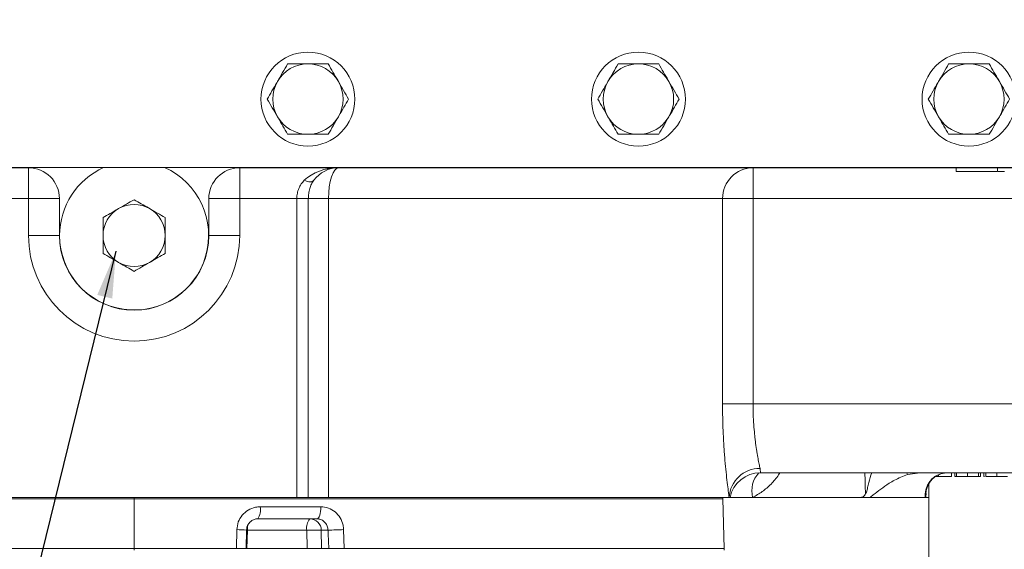
# Model space of a CAD drawing. Units: millimetres. Extents: x 11 to 1180, y 5 to 832.
# Drawn here: x 572 to 635, y 586 to 620 of the extents above; entities that cross this region are included whole.
import ezdxf

# ---------------------------------------------------------------- set-up
doc = ezdxf.new("R2010")
doc.units = ezdxf.units.MM
doc.layers.add('SLD-0', color=7, linetype='Continuous')
doc.styles.add('SLDTEXTSTYLE0', font='TXT', dxfattribs={"width": 0.605})
doc.dimstyles.new('SLDDIMSTYLE10', dxfattribs={"dimtxt": 3, "dimasz": 3, "dimexe": 0, "dimexo": 0.0625, "dimgap": 0.75, "dimtad": 0, "dimlfac": 4, "dimrnd": 1e-09, "dimzin": 12, "dimdsep": 46, "dimtxsty": 'SLDTEXTSTYLE0', "dimsah": 1, "dimcen": 0.09, "dimadec": 0, "dimazin": 0, "dimtfac": 1, "dimtdec": 3, "dimtofl": 0, "dimtmove": 0, "dimatfit": 3, "dimfxl": 0, "dimfrac": 2, "dimtolj": 1, "dimtzin": 12, "dimarcsym": 0})
doc.dimstyles.new('SLDDIMSTYLE3', dxfattribs={"dimtxt": 0, "dimasz": 3, "dimexe": 0, "dimexo": 0.0625, "dimgap": 0, "dimtad": 0, "dimtih": 1, "dimtoh": 1, "dimdec": 0, "dimrnd": 1e-09, "dimzin": 0, "dimdsep": 46, "dimtxsty": 'Standard', "dimsah": 1, "dimcen": 0.09, "dimadec": 0, "dimazin": 0, "dimtfac": 3, "dimtdec": 0, "dimtofl": 0, "dimtmove": 0, "dimatfit": 3, "dimfxl": 0, "dimfrac": 2, "dimtolj": 1, "dimtzin": 0, "dimarcsym": 0})

# ---------------------------------------------------------------- blocks, each defined once
blk = doc.blocks.new('*D80')
at = {"layer": 'SLD-0', "color": 218}
for p, q in [((635.037, 685.176), (730.068, 685.176)), ((726.893, 685.176), (726.893, 625.686)), ((726.893, 550.422), (726.893, 609.912)), ((648.396, 550.422), (730.068, 550.422))]:
    blk.add_line(p, q, dxfattribs=at)
for points in [[(726.893, 685.176), (726.431, 682.176), (727.354, 682.176)], [(726.893, 550.422), (727.354, 553.422), (726.431, 553.422)]]:
    blk.add_solid(points, dxfattribs=at)
at = {"layer": 'SLD-0', "color": 218, "insert": (725.327, 611.5), "char_height": 3, "attachment_point": 1, "rotation": 90, "style": 'SLDTEXTSTYLE0'}
blk.add_mtext('539.02', dxfattribs=at)

msp = doc.modelspace()

# ---------------------------------------------------------------- linework, layer by layer
at = {"color": 7, "linetype": 'Continuous', "lineweight": 15}
for p, q in [((480.61202, 610.50492), (677.43702, 610.50492)), ((572.27952, 610.49242), (481.80452, 610.49242)), ((572.27952, 608.51742), (572.27952, 610.49242)), ((676.25452, 610.49242), (585.77952, 610.49242)), ((585.77952, 608.51742), (585.77952, 610.49242)), ((618.59823, 610.49242), (618.59823, 608.51742)), ((631.59362, 610.24243), (631.59362, 610.49242)), ((631.59362, 610.24243), (634.22183, 610.24243)), ((634.22183, 610.24243), (634.22183, 610.49242)), ((634.26558, 610.24243), (634.67054, 610.24243)), ((572.27952, 608.51742), (505.72952, 608.51742)), ((572.27952, 608.51742), (574.25452, 608.51742)), ((572.27952, 606.15992), (572.27952, 608.51742)), ((574.25452, 608.51742), (574.25452, 606.15992)), ((583.80452, 606.15992), (583.80452, 608.51742)), ((585.77952, 608.51742), (583.80452, 608.51742)), ((585.77952, 608.51742), (585.77952, 606.15992)), ((589.43197, 608.51742), (585.77952, 608.51742)), ((589.43197, 608.51742), (590.16753, 608.51742)), ((589.43197, 589.41742), (589.43197, 608.51742)), ((590.16753, 608.51742), (590.16753, 589.41742)), ((591.46015, 608.51742), (590.16753, 608.51742)), ((616.64819, 608.51742), (591.46015, 608.51742)), ((591.46015, 608.51742), (591.46015, 589.41742)), ((616.64819, 595.39243), (616.64819, 608.51742)), ((616.64819, 608.51742), (618.59823, 608.51742)), ((674.65452, 608.51742), (618.59823, 608.51742)), ((618.59823, 608.51742), (618.59823, 595.39243)), ((572.27952, 606.15992), (574.25452, 606.15992)), ((585.77952, 606.15992), (583.80452, 606.15992)), ((616.64819, 595.39243), (618.59823, 595.39243)), ((618.59823, 595.39243), (674.65452, 595.39243)), ((674.65452, 590.99243), (619.06358, 590.99243)), ((629.29284, 590.99243), (628.47762, 590.87065)), ((630.46269, 590.74242), (630.46269, 590.86258)), ((631.29106, 590.74242), (631.29106, 590.99243)), ((631.50644, 590.74242), (631.50644, 590.99243)), ((631.50644, 590.74242), (631.59875, 590.74242)), ((631.59875, 590.74242), (631.59875, 590.99243)), ((632.31317, 590.74242), (632.31317, 590.99243)), ((633.01413, 590.74242), (633.01413, 590.99243)), ((633.13721, 590.74242), (633.13721, 590.99243)), ((633.3526, 590.74242), (633.3526, 590.99243)), ((633.3526, 590.74242), (633.38817, 590.74242)), ((633.47567, 590.74242), (633.47567, 590.99243)), ((634.17904, 590.74242), (634.17904, 590.99243)), ((629.82952, 589.41742), (629.82952, 590.25103)), ((589.43197, 589.41742), (505.72952, 589.41742)), ((511.97023, 589.31992), (579.04063, 589.31992)), ((579.02977, 589.41742), (579.02977, 589.31992)), ((616.67138, 589.31992), (579.02977, 589.31992)), ((579.04063, 589.31992), (579.04065, 586.14492)), ((579.04063, 589.31992), (616.67138, 589.31992)), ((590.16753, 589.41742), (589.43197, 589.41742)), ((591.46015, 589.41742), (590.16753, 589.41742)), ((617.07219, 589.41742), (591.46015, 589.41742)), ((616.67138, 589.31992), (616.67138, 589.41742)), ((616.75452, 586.14492), (616.67138, 589.31992)), ((617.12951, 589.41742), (617.07219, 589.41742)), ((618.57226, 589.41742), (617.12951, 589.41742)), ((617.12951, 589.41742), (629.59427, 589.41742)), ((625.45745, 589.41742), (618.57226, 589.41742)), ((629.60104, 589.41742), (626.07962, 589.41742)), ((629.65424, 589.41742), (629.60104, 589.41742)), ((629.64887, 589.6688), (629.64888, 589.67251)), ((629.82952, 589.41742), (629.65424, 589.41742)), ((629.82952, 584.90243), (629.82952, 589.41742)), ((587.09277, 588.81456), (590.96729, 588.81456)), ((590.7296, 588.04492), (586.93222, 588.04492)), ((585.57471, 586.14492), (585.59814, 587.35382)), ((586.19286, 586.14481), (586.21508, 587.31981)), ((586.27473, 587.31456), (586.23706, 586.14492)), ((590.07211, 587.31456), (586.27473, 587.31456)), ((590.09349, 586.14492), (590.07211, 587.31456)), ((591.43309, 587.31456), (590.99426, 587.31456)), ((590.99426, 587.31456), (591.01564, 586.14492)), ((592.42222, 587.35382), (592.46094, 586.14492)), ((519.61802, 586.14492), (579.04065, 586.14492)), ((579.02977, 586.14492), (579.02977, 586.04742)), ((616.75452, 586.14492), (579.02977, 586.14492)), ((579.04065, 586.14492), (585.57471, 586.14492)), ((592.46094, 586.14492), (616.75452, 586.14492)), ((616.75452, 586.04742), (616.75452, 586.14492))]:
    msp.add_line(p, q, dxfattribs=at)
at = {"color": 8, "linetype": 'Continuous', "lineweight": 15}
msp.add_line((586.21121, 587.31623), (586.27473, 587.31456), dxfattribs=at)
at = {"color": 7, "linetype": 'Continuous', "lineweight": 15, "flags": 128}
for points in [[(591.46015, 608.51742), (591.47253, 608.90273), (591.5092, 609.27322), (591.56874, 609.61467), (591.64888, 609.91396), (591.74653, 610.15958), (591.85793, 610.34209), (591.97881, 610.45448), (592.10452, 610.49242)], [(590.51514, 609.68981), (590.47398, 609.64845), (590.41996, 609.61821), (590.35432, 609.59979), (590.27857, 609.5936), (590.19442, 609.59979), (590.10381, 609.61821), (590.0088, 609.64845), (589.91157, 609.68981)], [(590.7296, 588.04492), (590.77675, 588.05982), (590.82203, 588.10391), (590.86364, 588.17544), (590.89992, 588.27158), (590.92944, 588.38851), (590.95102, 588.52157), (590.96381, 588.66549), (590.96729, 588.81456)], [(591.47003, 586.14492), (591.44065, 587.07513), (591.43309, 587.31456)]]:
    msp.add_lwpolyline(points, dxfattribs=at)
at = {"color": 8, "linetype": 'Continuous', "lineweight": 15, "flags": 128}
msp.add_lwpolyline([(628.41941, 590.99243), (628.43255, 590.9625), (628.47762, 590.87065)], dxfattribs=at)
at = {"color": 7, "linetype": 'Continuous', "lineweight": 15}
for centre in [(590.14202, 614.87992), (611.27202, 614.87992), (632.40202, 614.87992)]:
    msp.add_circle(centre, 3, dxfattribs=at)
for centre, radius, start, end in [((590.14202, 614.87992), 2.25, 90, 150), ((590.14202, 614.87992), 2.25, 30, 90), ((611.27202, 614.87992), 2.25, 90, 150), ((611.27202, 614.87992), 2.25, 30, 90), ((632.40202, 614.87992), 2.25, 90, 150), ((632.40202, 614.87992), 2.25, 30, 90), ((590.14202, 614.87992), 2.25, 150, 210), ((590.14202, 614.87992), 2.25, 330, 30), ((611.27202, 614.87992), 2.25, 150, 210), ((611.27202, 614.87992), 2.25, 330, 30), ((632.40202, 614.87992), 2.25, 150, 210), ((632.40202, 614.87992), 2.25, 330, 30), ((590.14202, 614.87992), 2.25, 210, 270), ((590.14202, 614.87992), 2.25, 270, 330), ((611.27202, 614.87992), 2.25, 210, 270), ((611.27202, 614.87992), 2.25, 270, 330), ((632.40202, 614.87992), 2.25, 210, 270), ((632.40202, 614.87992), 2.25, 270, 330), ((572.27952, 608.51742), 1.975, 0, 90), ((579.02952, 606.15992), 4.7625, 180, 65.8301863), ((579.02952, 606.15992), 4.7625, 114.1698137, 180), ((585.77952, 608.51742), 1.975, 90, 180), ((592.10452, 608.51742), 1.975, 90, 143.5862052), ((618.61079, 608.52982), 1.96264, 90.3664421, 180.3620203), ((579.02952, 606.15992), 1.98437, 60, 120), ((579.02952, 606.15992), 1.98438, 120, 180), ((579.02952, 606.15992), 1.98438, 0, 60), ((579.02952, 606.15992), 6.75, 180, 0), ((579.02952, 606.15992), 4.775, 180, 0), ((579.02952, 606.15992), 1.98438, 180, 240), ((579.02952, 606.15992), 1.98438, 300, 0), ((579.02952, 606.15992), 1.98438, 240, 300), ((619.02774, 589.31008), 1.95849, 89.517916, 176.8580369), ((619.06358, 589.01743), 1.975, 89.9999865, 168.314975), ((586.06734, 588.6269), 1.04246, 326.0635023, 10.3705732), ((590.90366, 587.47993), 0.84783, 138.210681, 191.2481119), ((590.25824, 587.30901), 0.73604, 0.4321401, 88.9665069), ((590.53319, 575.21737), 12.10597, 87.8172889, 92.1827111), ((592.94841, 561.61991), 25.73929, 91.1713881, 93.3750631)]:
    msp.add_arc(centre, radius, start, end, dxfattribs=at)
at = {"color": 8, "linetype": 'Continuous', "lineweight": 15}
for centre, radius, start, end in [((620.26127, 589.83187), 1.73911, 138.2505932, 193.7868135), ((628.26521, 589.79855), 1.38914, 344.0758494, 355.4338954), ((585.61279, 581.93857), 5.41527, 83.5900892, 90.1549568), ((588.79633, 587.30572), 2.52161, 172.802073, 179.7991806)]:
    msp.add_arc(centre, radius, start, end, dxfattribs=at)
at = {"color": 7, "linetype": 'Continuous', "lineweight": 15}
msp.add_ellipse((592.10452, 608.51742), major_axis=(2.725, 0), ratio=0.72477064, start_param=1.57079633, end_param=2.50605204, dxfattribs=at)
at = {"color": 8, "linetype": 'Continuous', "lineweight": 15}
for centre, start_param, end_param in [((579.02952, 294.54215), 5.11413205, 5.11605926), ((579.02952, 652.0588), 4.62929363, 4.62963027)]:
    msp.add_ellipse(centre, major_axis=(0, 754.71766), ratio=0.06730994, start_param=start_param, end_param=end_param, dxfattribs=at)
at = {"color": 7, "linetype": 'Continuous', "lineweight": 15}
for points, knots in [([(588.84298, 617.12992), (588.7375, 616.94722), (588.52459, 616.57846), (588.30451, 616.19726), (588.19346, 616.00492)], [0, 0, 0, 0, 0.49545809, 1, 1, 1, 1]), ([(590.14202, 617.12992), (589.7886, 617.12992), (589.34884, 617.12992), (588.92601, 617.12992), (588.84298, 617.12992)], [0, 0, 0, 0, 0.80364674, 1, 1, 1, 1]), ([(591.44106, 617.12992), (591.10694, 617.12992), (590.67838, 617.12992), (590.23887, 617.12992), (590.14202, 617.12992)], [0, 0, 0, 0, 0.77963622, 1, 1, 1, 1]), ([(592.09058, 616.00492), (592.07518, 616.03159), (591.95859, 616.23353), (591.73877, 616.61428), (591.5409, 616.957), (591.44106, 617.12992)], [0, 0, 0, 0, 0.07008951, 0.53078523, 1, 1, 1, 1]), ([(609.97298, 617.12992), (609.8675, 616.94722), (609.65459, 616.57846), (609.43451, 616.19726), (609.32346, 616.00492)], [0, 0, 0, 0, 0.49545826, 1, 1, 1, 1]), ([(611.27202, 617.12992), (610.9186, 617.12992), (610.47884, 617.12992), (610.05601, 617.12992), (609.97298, 617.12992)], [0, 0, 0, 0, 0.80364784, 1, 1, 1, 1]), ([(612.57106, 617.12992), (612.23694, 617.12992), (611.80838, 617.12992), (611.36887, 617.12992), (611.27202, 617.12992)], [0, 0, 0, 0, 0.77963692, 1, 1, 1, 1]), ([(613.22058, 616.00492), (613.20518, 616.03159), (613.08859, 616.23353), (612.86877, 616.61428), (612.6709, 616.957), (612.57106, 617.12992)], [0, 0, 0, 0, 0.070090196, 0.530785046, 1, 1, 1, 1]), ([(631.10298, 617.12992), (630.9975, 616.94722), (630.78459, 616.57846), (630.56451, 616.19726), (630.45346, 616.00492)], [0, 0, 0, 0, 0.49545756, 1, 1, 1, 1]), ([(632.40202, 617.12992), (632.0486, 617.12992), (631.60884, 617.12992), (631.186, 617.12992), (631.10298, 617.12992)], [0, 0, 0, 0, 0.80364674, 1, 1, 1, 1]), ([(633.70106, 617.12992), (633.36694, 617.12992), (632.93838, 617.12992), (632.49887, 617.12992), (632.40202, 617.12992)], [0, 0, 0, 0, 0.77963411, 1, 1, 1, 1]), ([(634.35058, 616.00492), (634.33518, 616.03159), (634.21859, 616.23353), (633.99876, 616.61428), (633.8009, 616.957), (633.70106, 617.12992)], [0, 0, 0, 0, 0.07008878, 0.53078504, 1, 1, 1, 1]), ([(588.19346, 616.00492), (588.17807, 615.97826), (588.06148, 615.77632), (587.84165, 615.39557), (587.64378, 615.05285), (587.54394, 614.87992)], [0, 0, 0, 0, 0.07008984, 0.53078384, 1, 1, 1, 1]), ([(592.74009, 614.87992), (592.63461, 615.06263), (592.42171, 615.43139), (592.20162, 615.81259), (592.09058, 616.00492)], [0, 0, 0, 0, 0.49545826, 1, 1, 1, 1]), ([(609.32346, 616.00492), (609.30807, 615.97826), (609.19147, 615.77632), (608.97165, 615.39557), (608.77378, 615.05285), (608.67394, 614.87992)], [0, 0, 0, 0, 0.0700902, 0.53078384, 1, 1, 1, 1]), ([(613.8701, 614.87992), (613.76461, 615.06263), (613.55171, 615.43139), (613.33162, 615.81259), (613.22058, 616.00492)], [0, 0, 0, 0, 0.49545826, 1, 1, 1, 1]), ([(630.45346, 616.00492), (630.43807, 615.97826), (630.32147, 615.77632), (630.10165, 615.39557), (629.90378, 615.05285), (629.80394, 614.87992)], [0, 0, 0, 0, 0.070090196, 0.530785232, 1, 1, 1, 1]), ([(635.00009, 614.87992), (634.89461, 615.06263), (634.68171, 615.43139), (634.46162, 615.81259), (634.35058, 616.00492)], [0, 0, 0, 0, 0.49545826, 1, 1, 1, 1]), ([(587.54394, 614.87992), (587.64943, 614.69722), (587.86233, 614.32846), (588.08242, 613.94726), (588.19346, 613.75493)], [0, 0, 0, 0, 0.49545766, 1, 1, 1, 1]), ([(592.09058, 613.75493), (592.10597, 613.78159), (592.22256, 613.98353), (592.44239, 614.36428), (592.64025, 614.70699), (592.74009, 614.87992)], [0, 0, 0, 0, 0.07008993, 0.53078482, 1, 1, 1, 1]), ([(608.67394, 614.87992), (608.77943, 614.69722), (608.99233, 614.32846), (609.21242, 613.94726), (609.32346, 613.75493)], [0, 0, 0, 0, 0.49545766, 1, 1, 1, 1]), ([(613.22058, 613.75493), (613.23597, 613.78159), (613.35256, 613.98353), (613.57238, 614.36428), (613.77025, 614.707), (613.8701, 614.87992)], [0, 0, 0, 0, 0.07009028, 0.53078447, 1, 1, 1, 1]), ([(629.80394, 614.87992), (629.90943, 614.69722), (630.12233, 614.32846), (630.34242, 613.94726), (630.45346, 613.75493)], [0, 0, 0, 0, 0.49545766, 1, 1, 1, 1]), ([(634.35058, 613.75493), (634.36597, 613.78159), (634.48256, 613.98353), (634.70238, 614.36428), (634.90025, 614.707), (635.00009, 614.87992)], [0, 0, 0, 0, 0.07009028, 0.53078447, 1, 1, 1, 1]), ([(588.19346, 613.75493), (588.20886, 613.72826), (588.32544, 613.52632), (588.54527, 613.14557), (588.74314, 612.80285), (588.84298, 612.62992)], [0, 0, 0, 0, 0.07009074, 0.53078523, 1, 1, 1, 1]), ([(591.44106, 612.62992), (591.54654, 612.81263), (591.75944, 613.18139), (591.97953, 613.56259), (592.09058, 613.75493)], [0, 0, 0, 0, 0.49545809, 1, 1, 1, 1]), ([(609.32346, 613.75493), (609.33886, 613.72826), (609.45544, 613.52632), (609.67527, 613.14557), (609.87314, 612.80285), (609.97298, 612.62992)], [0, 0, 0, 0, 0.07009071, 0.53078505, 1, 1, 1, 1]), ([(612.57106, 612.62992), (612.67654, 612.81263), (612.88944, 613.18139), (613.10953, 613.56259), (613.22058, 613.75493)], [0, 0, 0, 0, 0.49545826, 1, 1, 1, 1]), ([(630.45346, 613.75493), (630.46886, 613.72826), (630.58544, 613.52631), (630.80528, 613.14557), (631.00314, 612.80285), (631.10298, 612.62992)], [0, 0, 0, 0, 0.0700901, 0.53078578, 1, 1, 1, 1]), ([(633.70106, 612.62992), (633.80654, 612.81263), (634.01944, 613.18139), (634.23953, 613.56259), (634.35058, 613.75493)], [0, 0, 0, 0, 0.49545826, 1, 1, 1, 1]), ([(588.84298, 612.62992), (588.92601, 612.62992), (589.34884, 612.62992), (589.7886, 612.62992), (590.14202, 612.62992)], [0, 0, 0, 0, 0.19635326, 1, 1, 1, 1]), ([(590.14202, 612.62992), (590.23887, 612.62992), (590.67838, 612.62992), (591.10694, 612.62992), (591.44106, 612.62992)], [0, 0, 0, 0, 0.22036378, 1, 1, 1, 1]), ([(609.97298, 612.62992), (610.05601, 612.62992), (610.47884, 612.62992), (610.9186, 612.62992), (611.27202, 612.62992)], [0, 0, 0, 0, 0.19635216, 1, 1, 1, 1]), ([(611.27202, 612.62992), (611.36887, 612.62992), (611.80838, 612.62992), (612.23694, 612.62992), (612.57106, 612.62992)], [0, 0, 0, 0, 0.22036308, 1, 1, 1, 1]), ([(631.10298, 612.62992), (631.186, 612.62992), (631.60884, 612.62992), (632.0486, 612.62992), (632.40202, 612.62992)], [0, 0, 0, 0, 0.19635326, 1, 1, 1, 1]), ([(632.40202, 612.62992), (632.49887, 612.62992), (632.93838, 612.62992), (633.36694, 612.62992), (633.70106, 612.62992)], [0, 0, 0, 0, 0.22036589, 1, 1, 1, 1]), ([(589.43196, 608.51742), (589.43196, 608.57513), (589.43482, 608.63242), (589.44611, 608.7462), (589.45463, 608.80304), (589.48798, 608.96901), (589.52036, 609.07396), (589.5832, 609.22378), (589.6067, 609.27272), (589.65775, 609.36655), (589.68519, 609.41136), (589.77298, 609.54005), (589.83873, 609.61824), (589.91157, 609.68981)], [0, 0, 0, 0, 0.125, 0.125, 0.25, 0.25, 0.5, 0.5, 0.625, 0.625, 0.75, 0.75, 1, 1, 1, 1]), ([(590.51514, 609.68981), (590.45872, 609.61333), (590.4093, 609.53083), (590.32319, 609.35306), (590.28628, 609.25673), (590.22752, 609.05714), (590.20531, 608.95356), (590.18271, 608.79216), (590.177, 608.7374), (590.16943, 608.62783), (590.16753, 608.57276), (590.16753, 608.51742)], [0, 0, 0, 0, 0.25, 0.25, 0.5, 0.5, 0.75, 0.75, 0.875, 0.875, 1, 1, 1, 1]), ([(579.02952, 608.45128), (578.86838, 608.35825), (578.54316, 608.17048), (578.20696, 607.97638), (578.03733, 607.87844)], [0, 0, 0, 0, 0.49545774, 1, 1, 1, 1]), ([(580.02171, 607.87844), (579.99819, 607.89202), (579.82009, 607.99484), (579.48429, 608.18872), (579.18203, 608.36323), (579.02952, 608.45128)], [0, 0, 0, 0, 0.07008512, 0.53078236, 1, 1, 1, 1]), ([(578.03733, 607.87844), (578.01381, 607.86487), (577.83571, 607.76204), (577.49992, 607.56817), (577.19766, 607.39366), (577.04514, 607.3056)], [0, 0, 0, 0, 0.07008508, 0.53078234, 1, 1, 1, 1]), ([(581.01389, 607.3056), (580.85276, 607.39864), (580.52753, 607.5864), (580.19133, 607.78051), (580.02171, 607.87844)], [0, 0, 0, 0, 0.4954578, 1, 1, 1, 1]), ([(577.04514, 607.3056), (577.04514, 607.20942), (577.04514, 606.83598), (577.04514, 606.44799), (577.04514, 606.15992)], [0, 0, 0, 0, 0.25755077, 1, 1, 1, 1]), ([(581.01389, 606.15992), (581.01389, 606.44799), (581.01389, 606.83598), (581.01389, 607.20942), (581.01389, 607.3056)], [0, 0, 0, 0, 0.74244923, 1, 1, 1, 1]), ([(577.04514, 606.15992), (577.04514, 606.05575), (577.04514, 605.66796), (577.04514, 605.29039), (577.04514, 605.01425)], [0, 0, 0, 0, 0.26863335, 1, 1, 1, 1]), ([(581.01389, 605.01425), (581.01389, 605.29039), (581.01389, 605.66796), (581.01389, 606.05575), (581.01389, 606.15992)], [0, 0, 0, 0, 0.73136665, 1, 1, 1, 1]), ([(577.04514, 605.01425), (577.20628, 604.92121), (577.5315, 604.73344), (577.8677, 604.53934), (578.03733, 604.44141)], [0, 0, 0, 0, 0.4954582, 1, 1, 1, 1]), ([(580.02171, 604.44141), (580.04522, 604.45498), (580.22332, 604.55781), (580.55912, 604.75168), (580.86138, 604.92619), (581.01389, 605.01425)], [0, 0, 0, 0, 0.070085022, 0.530781924, 1, 1, 1, 1]), ([(578.03733, 604.44141), (578.06085, 604.42783), (578.23895, 604.325), (578.57474, 604.13113), (578.877, 603.95662), (579.02952, 603.86857)], [0, 0, 0, 0, 0.07008517, 0.53078277, 1, 1, 1, 1]), ([(579.02952, 603.86857), (579.19065, 603.9616), (579.51588, 604.14937), (579.85208, 604.34347), (580.02171, 604.44141)], [0, 0, 0, 0, 0.49545734, 1, 1, 1, 1]), ([(617.07219, 589.41742), (617.05588, 589.53361), (617.03682, 589.67232), (616.99482, 589.99241), (616.97186, 590.1738), (616.92359, 590.58009), (616.89888, 590.80015), (616.85019, 591.27054), (616.82618, 591.52112), (616.79192, 591.92026), (616.78076, 592.0576), (616.75956, 592.33578), (616.74948, 592.47707), (616.72102, 592.90738), (616.70441, 593.20278), (616.67701, 593.81067), (616.66622, 594.12476), (616.65186, 594.75484), (616.64818, 595.07237), (616.64818, 595.39242)], [0, 0, 0, 0, 0.125, 0.125, 0.25, 0.25, 0.375, 0.375, 0.5, 0.5, 0.5625, 0.5625, 0.625, 0.625, 0.75, 0.75, 0.875, 0.875, 1, 1, 1, 1]), ([(618.59823, 595.39242), (618.59823, 595.16684), (618.60227, 594.94332), (618.61796, 594.50032), (618.62974, 594.27979), (618.65944, 593.85509), (618.67737, 593.64948), (618.70791, 593.351), (618.71869, 593.25317), (618.74132, 593.06088), (618.75318, 592.96625), (618.78946, 592.6922), (618.81472, 592.52094), (618.85291, 592.2807), (618.8657, 592.20341), (618.89115, 592.05447), (618.90386, 591.98263), (618.94125, 591.77707), (618.96486, 591.65501), (619.00799, 591.43981), (619.0275, 591.34666), (619.04422, 591.2685)], [0, 0, 0, 0, 0.125, 0.125, 0.25, 0.25, 0.375, 0.375, 0.4375, 0.4375, 0.5, 0.5, 0.625, 0.625, 0.6875, 0.6875, 0.75, 0.75, 0.875, 0.875, 1, 1, 1, 1]), ([(619.04422, 591.2685), (619.06382, 591.17689), (619.06649, 591.10836), (619.0665, 591.03917), (619.06569, 591.02174), (619.06428, 590.99836), (619.0637, 590.99242), (619.06358, 590.99242)], [0, 0, 0, 0, 0.5, 0.5, 0.75, 0.75, 1, 1, 1, 1]), ([(628.47762, 590.87065), (628.32637, 590.81696), (628.02018, 590.70829), (627.64309, 590.51488), (627.20499, 590.25943), (626.74462, 589.94068), (626.3563, 589.62996), (626.14663, 589.4689), (626.07962, 589.41742)], [0, 0, 0, 0, 0.12803474, 0.25918988, 0.39262671, 0.6370278, 0.88400147, 1, 1, 1, 1]), ([(629.60104, 589.41742), (629.59726, 589.47898), (629.59841, 589.55084), (629.61074, 589.69841), (629.62197, 589.77493), (629.65573, 589.92869), (629.67825, 590.0061), (629.73704, 590.16053), (629.77325, 590.23757), (629.86402, 590.39036), (629.91866, 590.46617), (630.05222, 590.61189), (630.1309, 590.68226), (630.27999, 590.78088), (630.33459, 590.81224), (630.4545, 590.86961), (630.52, 590.89582), (630.62999, 590.92986), (630.66881, 590.94033), (630.7487, 590.95854), (630.79001, 590.96635), (630.87564, 590.97913), (630.92028, 590.98412), (631.01118, 590.99075), (631.05731, 590.99242), (631.10413, 590.99242)], [0, 0, 0, 0, 0.125, 0.125, 0.25, 0.25, 0.375, 0.375, 0.5, 0.5, 0.625, 0.625, 0.75, 0.75, 0.8125, 0.8125, 0.875, 0.875, 0.90625, 0.90625, 0.9375, 0.9375, 0.96875, 0.96875, 1, 1, 1, 1]), ([(629.65066, 589.68761), (629.65126, 589.69486), (629.6533, 589.71984), (629.66309, 589.7889), (629.69818, 589.95246), (629.77842, 590.18631), (629.91828, 590.43519), (630.10099, 590.63918), (630.29182, 590.78201), (630.49157, 590.88428), (630.69725, 590.94971), (630.8998, 590.9861), (631.04245, 590.9871), (631.10551, 590.98755)], [0, 0, 0, 0, 0.02407358, 0.0828895, 0.16678224, 0.30303809, 0.49240944, 0.63518478, 0.74250037, 0.8305677, 0.89968017, 0.95564559, 1, 1, 1, 1]), ([(630.25263, 590.74242), (630.25355, 590.74242), (630.31739, 590.74242), (630.39057, 590.74242), (630.46269, 590.74242)], [0, 0, 0, 0, 0.01442291, 1, 1, 1, 1]), ([(630.46269, 590.74242), (630.48178, 590.74242), (630.51974, 590.74242), (630.57586, 590.74242), (630.63068, 590.74242), (630.68397, 590.74242), (630.73617, 590.74242), (630.78687, 590.74242), (630.83638, 590.74242), (630.88393, 590.74242), (630.93002, 590.74242), (630.97352, 590.74242), (631.01445, 590.74242), (631.05331, 590.74242), (631.08901, 590.74242), (631.123, 590.74242), (631.15343, 590.74242), (631.18273, 590.74242), (631.20803, 590.74242), (631.23084, 590.74242), (631.24927, 590.74242), (631.26462, 590.74242), (631.27652, 590.74242), (631.28518, 590.74242), (631.28975, 590.74242), (631.29061, 590.74242), (631.29106, 590.74242)], [0, 0, 0, 0, 0.033788116, 0.067193932, 0.099862411, 0.132566612, 0.165151173, 0.197913187, 0.231319004, 0.265083278, 0.299255309, 0.334398567, 0.369942824, 0.406283561, 0.44406382, 0.482997707, 0.523354447, 0.56553659, 0.609612924, 0.656390811, 0.705885495, 0.7583245, 0.813831783, 0.872794559, 0.93472223, 1, 1, 1, 1]), ([(631.59875, 590.74242), (631.6264, 590.74242), (631.68163, 590.74242), (631.86502, 590.74242), (632.08692, 590.74242), (632.23773, 590.74242), (632.31317, 590.74242)], [0, 0, 0, 0, 0.2802875, 0.55968497, 0.77974786, 1, 1, 1, 1]), ([(632.31317, 590.74242), (632.3445, 590.74242), (632.40647, 590.74242), (632.4975, 590.74242), (632.58529, 590.74242), (632.66887, 590.74242), (632.74651, 590.74242), (632.81559, 590.74242), (632.87517, 590.74242), (632.92515, 590.74242), (632.96429, 590.74242), (632.99315, 590.74242), (633.01072, 590.74242), (633.01299, 590.74242), (633.01413, 590.74242)], [0, 0, 0, 0, 0.090254249, 0.178539792, 0.266093034, 0.354630978, 0.441886153, 0.525746915, 0.608113634, 0.690197273, 0.770821484, 0.848326181, 0.92401174, 0.999997187, 0.999997187, 0.999997187, 0.999997187]), ([(632.99394, 590.74242), (633.03997, 590.74242), (633.12224, 590.74242), (633.13263, 590.74242), (633.13721, 590.74242)], [0, 0, 0, 0, 0.55942036, 1, 1, 1, 1]), ([(633.47567, 590.74242), (633.47679, 590.74242), (633.47905, 590.74242), (633.49728, 590.74242), (633.52698, 590.74242), (633.56739, 590.74242), (633.61771, 590.74242), (633.67808, 590.74242), (633.74707, 590.74242), (633.82432, 590.74242), (633.90745, 590.74242), (633.99517, 590.74242), (634.08593, 590.74242), (634.14771, 590.74242), (634.17904, 590.74242)], [0, 0, 0, 0, 0.07405843, 0.14887035, 0.22666767, 0.30773476, 0.3911572, 0.47392936, 0.55792775, 0.64498929, 0.73336406, 0.82109204, 0.90928721, 1, 1, 1, 1]), ([(634.17904, 590.74242), (634.27472, 590.74242), (634.466, 590.74242), (634.69046, 590.74242), (634.83271, 590.74242), (634.8511, 590.74242), (634.86029, 590.74242)], [0, 0, 0, 0, 0.2799275, 0.55961728, 0.7799387, 1, 1, 1, 1]), ([(625.45745, 589.41742), (625.50485, 589.42074), (625.60009, 589.42741), (625.71421, 589.50125), (625.77052, 589.609), (625.78441, 589.65286), (625.78486, 589.65428)], [0, 0, 0, 0, 0.401511196, 0.806889494, 0.993753269, 1, 1, 1, 1]), ([(626.07962, 589.41742), (626.02968, 589.41742), (625.97742, 589.41742), (625.87109, 589.41742), (625.81719, 589.41742), (625.71415, 589.41742), (625.66448, 589.41742), (625.56297, 589.41742), (625.51121, 589.41742), (625.45746, 589.41742)], [0, 0, 0, 0, 0.25, 0.25, 0.5, 0.5, 0.75, 0.75, 1, 1, 1, 1]), ([(587.09277, 588.81456), (586.99333, 588.80862), (586.72671, 588.79271), (586.31337, 588.62792), (585.92627, 588.29897), (585.658, 587.8574), (585.61806, 587.52143), (585.59814, 587.35382)], [0, 0, 0, 0, 0.1307972, 0.35068355, 0.56857839, 0.78476606, 1, 1, 1, 1]), ([(592.42222, 587.35382), (592.41373, 587.4505), (592.3905, 587.71526), (592.22084, 588.12543), (591.89182, 588.50652), (591.45697, 588.76491), (591.13074, 588.79799), (590.96729, 588.81456)], [0, 0, 0, 0, 0.12448556, 0.34092265, 0.55927878, 0.77918843, 1, 1, 1, 1]), ([(586.22185, 587.31787), (586.22644, 587.38571), (586.23642, 587.53344), (586.33909, 587.73798), (586.49951, 587.91079), (586.70391, 588.01393), (586.85659, 588.05636), (586.93163, 588.0446), (586.93221, 588.04451)], [0, 0, 0, 0, 0.17210258, 0.37471896, 0.57952416, 0.78729434, 0.99837138, 1, 1, 1, 1]), ([(590.7296, 588.04492), (590.80852, 588.03661), (590.9663, 588.01999), (591.17584, 587.89052), (591.33445, 587.6999), (591.41667, 587.49497), (591.42869, 587.36288), (591.43309, 587.31456)], [0, 0, 0, 0, 0.21925627, 0.4383812, 0.65694526, 0.8745132, 1, 1, 1, 1]), ([(586.18746, 586.14492), (586.19, 586.14492), (586.20336, 586.14492), (586.14314, 586.14492), (586.00894, 586.14492), (585.80942, 586.14492), (585.65124, 586.14492), (585.57471, 586.14492)], [0, 0, 0, 0, 0.05625431, 0.29586594, 0.53556799, 0.775318, 1, 1, 1, 1]), ([(592.46094, 586.14492), (592.37914, 586.14492), (592.21555, 586.14492), (591.95922, 586.14492), (591.73296, 586.14492), (591.55612, 586.14492), (591.4981, 586.14492), (591.47003, 586.14492)], [0, 0, 0, 0, 0.20248751, 0.404973, 0.6075331, 0.81013242, 1, 1, 1, 1])]:
    msp.add_open_spline(points, degree=3, knots=knots, dxfattribs=at)
at = {"color": 8, "linetype": 'Continuous', "lineweight": 15}
for points, knots in [([(620.31145, 590.99243), (620.2842, 590.94604), (620.11929, 590.66532), (619.74569, 590.25136), (619.19659, 589.75503), (618.7816, 589.53063), (618.57226, 589.41742)], [0, 0, 0, 0, 0.06000959, 0.363213926, 0.678768185, 1, 1, 1, 1]), ([(625.78486, 589.65428), (625.78943, 589.65416), (625.79584, 589.654), (625.81039, 589.66628), (625.82684, 589.69548), (625.87128, 589.81653), (625.92601, 590.04783), (626.02664, 590.46572), (626.12066, 590.78296), (626.18273, 590.99243)], [0, 0, 0, 0, 0.0223458, 0.03133061, 0.07282315, 0.11395911, 0.33512794, 0.56100672, 1, 1, 1, 1]), ([(629.6537, 589.66945), (629.65194, 589.5869), (629.65015, 589.50297), (629.65417, 589.41881), (629.65424, 589.41742)], [0, 0, 0, 0, 0.983504213, 1, 1, 1, 1])]:
    msp.add_open_spline(points, degree=3, knots=knots, dxfattribs=at)

# ---------------------------------------------------------------- dimensions: what is measured, and where the dimension line sits
at = {"layer": 'SLD-0', "color": 218}
dim = msp.add_linear_dim(base=(726.8928504891, 550.4224244906), p1=(633.7670187311, 685.1761744906), p2=(647.1260251774, 550.4224244906), angle=90, dimstyle='SLDDIMSTYLE10', dxfattribs=at)
dim.commit()
dim.dimension.update_dxf_attribs({"geometry": '*D80', "text_midpoint": (726.8928504891, 617.7992994906), "dimtype": 160})

# ---------------------------------------------------------------- leaders
msp.add_leader([(577.87212, 605.15843), (557.94841, 524.17233), (560.94841, 524.17233)], dimstyle='SLDDIMSTYLE3', dxfattribs=at)

doc.saveas('drawing.dxf')
